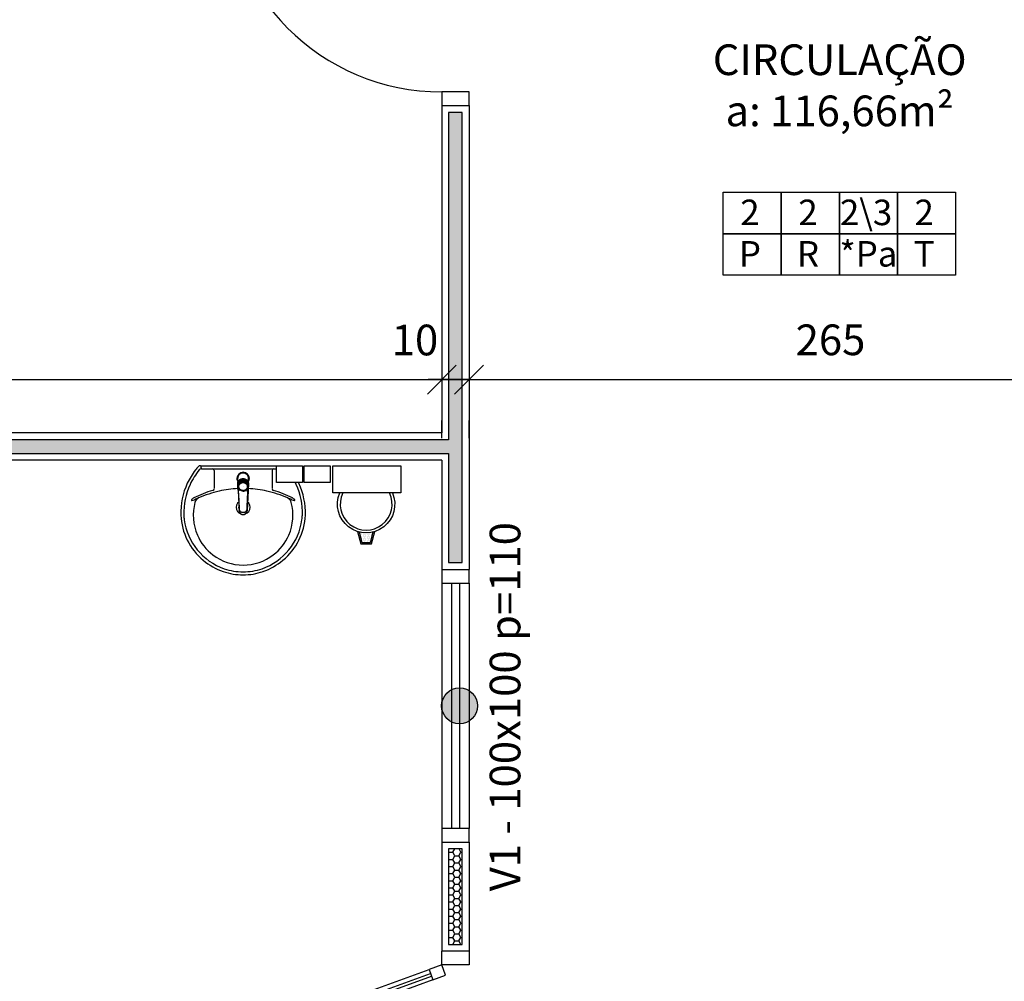
# Model space of a CAD drawing. Units: millimetres. Extents: x 44843 to 356212, y -58898 to 599.
# Drawn here: x 338482 to 338843, y -54574 to -54222 of the extents above; entities that cross this region are included whole.
import ezdxf

# ---------------------------------------------------------------- set-up
doc = ezdxf.new("R2010")
doc.units = ezdxf.units.MM
doc.header["$LTSCALE"] = 10
doc.linetypes.add('CONTINU', pattern=[0])
for name, color, linetype in [('02', 2, 'Continuous'), ('COTA', 13, 'Continuous'), ('EQUIP_FIXOS', 13, 'Continuous'), ('especificações ambientes', 7, 'Continuous'), ('ESQUADRIAS', 7, 'Continuous'), ('INCENDIO', 240, 'Continuous'), ('LINVISTA', 13, 'Continuous'), ('MOB_BemFina', 251, 'Continuous'), ('parede gesso', 135, 'Continuous'), ('UNIDADE', 4, 'Continuous'), ('vidro', 156, 'Continuous')]:
    doc.layers.add(name, color=color, linetype=linetype)
doc.styles.add('ARIAL1', font='arial.ttf')
doc.styles.add('REGUA60', font='ARIALN.TTF')
doc.styles.get("Standard").update_dxf_attribs({"font": 'ARIALN.TTF'})
doc.dimstyles.new('ISO-25', dxfattribs={"dimtxt": 2.5, "dimasz": 2.5, "dimexe": 1.25, "dimexo": 0.625, "dimtad": 1, "dimtxsty": 'Standard', "dimcen": 2.5, "dimadec": 0, "dimazin": 0, "dimtfac": 1, "dimtmove": 0, "dimatfit": 3, "dimfxl": 1, "dimarcsym": 0})

# ---------------------------------------------------------------- blocks, each defined once
blk = doc.blocks.new('A$C775C0CE8')
at = {"layer": '02'}
for p, q in [((0, 31.12), (1.37, 34.88)), ((1.37, 34.88), (6.07, 33.17)), ((6.07, 33.17), (4.7, 29.41)), ((4.7, 29.41), (0, 31.12)), ((34.26, 22.91), (32.89, 19.15)), ((34.26, 22.91), (38.96, 21.2)), ((37.59, 17.44), (32.89, 19.15)), ((38.96, 21.2), (37.59, 17.44)), ((37.59, 17.44), (32.89, 15.73)), ((34.26, 11.97), (32.89, 15.73)), ((38.96, 13.68), (37.59, 17.44)), ((34.26, 11.97), (38.96, 13.68)), ((4.7, 5.47), (0, 3.76)), ((0, 3.76), (1.37, 0)), ((6.07, 1.71), (4.7, 5.47)), ((1.37, 0), (6.07, 1.71))]:
    blk.add_line(p, q, dxfattribs=at)
at = {"layer": 'LINVISTA'}
for p, q in [((34.26, 22.91), (6.07, 33.17)), ((4.7, 29.41), (32.89, 19.15)), ((4.7, 5.47), (32.89, 15.73)), ((6.07, 1.71), (34.26, 11.97))]:
    blk.add_line(p, q, dxfattribs=at)
at = {"layer": 'vidro'}
for p, q in [((33.4, 20.56), (5.21, 30.82)), ((33.74, 21.5), (5.55, 31.76)), ((33.4, 14.32), (5.21, 4.06)), ((33.74, 13.38), (5.55, 3.12))]:
    blk.add_line(p, q, dxfattribs=at)
blk = doc.blocks.new('1173C_p')
at = {"linetype": 'Continuous'}
for p, q in [((-0.0163, -0.0488), (-0.0165, -0.045)), ((0.0163, -0.0488), (0.0165, -0.045))]:
    blk.add_line(p, q, dxfattribs=at)
at = {"linetype": 'CONTINU', "extrusion": (0, 0, -1)}
for points in [[(-0.0198, -0.0115, -0.13189), (-0.0229, 0, -0.414011), (0, 0.0229, -0.414011), (0.0229, 0, -0.132095), (0.0198, -0.0115)], [(0.0198, -0.0078, 0.094421), (0.0213, 0, 0.414218), (0, 0.0213, 0.414225), (-0.0213, 0, 0.094419), (-0.0198, -0.0078)], [(0.0184, -0.0289, -0.025793), (0.0174, -0.0306)], [(-0.0174, -0.0305, -0.02327), (-0.0184, -0.0289), (-0.0184, -0.0288), (-0.0188, -0.0281), (-0.0184, -0.0289)], [(0.016, -0.0438, -0.004162), (0.0165, -0.045)], [(-0.0163, -0.0488, -0.000293), (-0.0129, -0.1208)]]:
    blk.add_lwpolyline(points, format="xyb", dxfattribs=at)
at = {"linetype": 'CONTINU'}
for points in [[(-0.0198, -0.0115), (-0.0198, 0.0008)], [(0, 0.0006), (0, -0.0003)], [(-0.0193, -0.0178), (-0.0148, -0.0074)], [(-0.0193, -0.0207), (-0.0193, -0.0194)], [(-0.0184, -0.0289), (-0.0184, -0.0288)], [(-0.0175, -0.0242), (-0.0175, -0.0291)], [(-0.0165, -0.0346), (-0.016, -0.0438)], [(0, -0.0292), (0, -0.0294)], [(0.0124, -0.0051), (0.0017, -0.0008)], [(0.016, -0.0438), (0.0165, -0.0346)], [(0.0184, -0.0288), (0.0184, -0.0289)], [(0.0165, -0.045), (0.016, -0.0438)]]:
    blk.add_lwpolyline(points, dxfattribs=at)
for points in [[(0.0197, -0.0221, 0.014115), (0.0197, -0.021), (0.0198, -0.0194), (0.0198, 0.0008)], [(-0.0198, -0.0115), (-0.0198, -0.0194), (-0.0198, -0.021, 0.014158), (-0.0197, -0.0221)], [(-0.0193, -0.0178, 0.022469), (-0.0193, -0.0194)], [(-0.0193, -0.0178), (-0.0193, -0.0191, 0.022422), (-0.0193, -0.0207, 0.02241), (-0.0193, -0.0223, 0.005526), (-0.0175, -0.0268)], [(-0.0184, -0.0289), (-0.0189, -0.0281), (-0.0184, -0.0288), (-0.0184, -0.0289, 0.023468), (-0.0174, -0.0305)], [(-0.0183, -0.021, 0.079202), (-0.0175, -0.0263)], [(-0.0124, -0.0051, 0.04335), (-0.0148, -0.0074)], [(-0.0124, -0.0051), (-0.0124, -0.0064, 0.0433), (-0.0148, -0.0087), (-0.0148, -0.0074)], [(0.0017, -0.0008), (0.0017, -0.0021, 0.020932), (0, -0.002, 0.02091), (-0.0017, -0.0021), (-0.0017, -0.0008), (-0.0124, -0.0051)], [(-0.0017, -0.0008, -0.02099), (0, -0.0007, -0.020996), (0.0017, -0.0008)], [(0.0148, -0.0074, 0.043592), (0.0124, -0.0051)], [(0.0193, -0.0178), (0.0148, -0.0074), (0.0148, -0.0087, 0.043556), (0.0124, -0.0064), (0.0124, -0.0051)], [(0.0193, -0.0207, -0.022421), (0.0193, -0.0223, -0.006199), (0.0174, -0.0268)], [(0.0174, -0.0263, 0.078954), (0.0183, -0.021)], [(0.0174, -0.0242), (0.0174, -0.0291, -0.013429), (0.0174, -0.03)], [(0.0174, -0.0306, 0.025781), (0.0184, -0.0289)], [(0.0193, -0.0207, 0.02241), (0.0193, -0.0191), (0.0193, -0.0178)], [(0.0193, -0.0207), (0.0193, -0.0194, 0.022418), (0.0193, -0.0178)], [(-0.0184, -0.0433), (-0.0183, -0.0455), (-0.0146, -0.1175, 0.0157), (-0.0146, -0.118)], [(-0.0129, -0.1208, 0.000292), (-0.0163, -0.0488)], [(0.0184, -0.0433), (0.0183, -0.0455), (0.0146, -0.1175, -0.0157), (0.0146, -0.118)], [(-0.0143, -0.12), (-0.0146, -0.118, -0.016453), (-0.0146, -0.1175)], [(-0.0143, -0.1201, 0.0159), (-0.0142, -0.1208)], [(0.0142, -0.1208, 0.016555), (0.0143, -0.1201), (0.0143, -0.12), (0.0145, -0.118, 0.016767), (0.0146, -0.1175)]]:
    blk.add_lwpolyline(points, format="xyb", dxfattribs=at)
for points, degree in [([(0, 0.0213), (-0.004, 0.0213), (-0.0075, 0.0203), (-0.011, 0.0188), (-0.0145, 0.0162), (-0.0175, 0.0125), (-0.0198, 0.0073), (-0.0198, 0.0008)], 7), ([(0.0198, 0.0008), (0.0198, 0.0073), (0.0175, 0.0125), (0.0145, 0.0162), (0.0109, 0.0188), (0.0075, 0.0203), (0.004, 0.0213), (0, 0.0213)], 7), ([(-0.0198, -0.0194), (-0.0198, -0.0112), (-0.0156, -0.0063), (-0.013, -0.0044), (-0.0101, -0.0019), (-0.0063, -0.0009), (-0.0034, -0.0003), (0, -0.0003)], 7), ([(-0.0189, -0.0281), (-0.0191, -0.0266), (-0.0194, -0.0252), (-0.0196, -0.0237), (-0.0197, -0.0221)], 4), ([(-0.0184, -0.0433), (-0.0187, -0.0396), (-0.0189, -0.0359), (-0.0191, -0.0323), (-0.0193, -0.029), (-0.0195, -0.0256), (-0.0197, -0.0221)], 6), ([(-0.0148, -0.0087), (-0.0158, -0.0111), (-0.0166, -0.0132), (-0.0175, -0.0151), (-0.0183, -0.0171), (-0.0193, -0.0191)], 5), ([(0, -0.0033), (-0.006, -0.0033), (-0.0116, -0.0057), (-0.0158, -0.0098), (-0.0183, -0.0152), (-0.0183, -0.021)], 5), ([(-0.0175, -0.0242), (-0.0175, -0.0192), (-0.0155, -0.0141), (-0.0115, -0.0098), (-0.0059, -0.0074), (0, -0.0074)], 5), ([(-0.0175, -0.0291), (-0.0175, -0.0238), (-0.0153, -0.0185), (-0.011, -0.0143), (-0.0055, -0.0123), (0, -0.0123)], 5), ([(0, -0.046), (-0.0056, -0.046), (-0.0111, -0.0439), (-0.0154, -0.0396), (-0.0175, -0.0343), (-0.0175, -0.0291)], 5), ([(-0.0155, -0.0296), (-0.0155, -0.0249), (-0.0136, -0.0202), (-0.0098, -0.0165), (-0.0049, -0.0146), (0, -0.0146)], 5), ([(0, -0.0446), (-0.0049, -0.0446), (-0.0098, -0.0428), (-0.0136, -0.039), (-0.0155, -0.0343), (-0.0155, -0.0296)], 5), ([(-0.0017, -0.0021), (-0.004, -0.0032), (-0.006, -0.0041), (-0.0081, -0.0049), (-0.0102, -0.0057), (-0.0124, -0.0064)], 5), ([(0, -0.0064), (-0.0027, -0.0064), (-0.0053, -0.007), (-0.0076, -0.0081), (-0.0096, -0.0095), (-0.0113, -0.0113)], 5), ([(0, -0.0003), (0.0033, -0.0003), (0.0063, -0.0009), (0.0101, -0.0019), (0.013, -0.0044), (0.0156, -0.0063), (0.0198, -0.0112), (0.0198, -0.0194)], 7), ([(0.0183, -0.021), (0.0183, -0.0152), (0.0158, -0.0098), (0.0116, -0.0057), (0.006, -0.0033), (0, -0.0033)], 5), ([(0.0113, -0.0113), (0.0096, -0.0095), (0.0076, -0.0081), (0.0052, -0.007), (0.0027, -0.0064), (0, -0.0064)], 5), ([(0, -0.0074), (0.0059, -0.0074), (0.0115, -0.0098), (0.0155, -0.0141), (0.0174, -0.0192), (0.0174, -0.0242)], 5), ([(0, -0.0123), (0.0055, -0.0123), (0.011, -0.0143), (0.0153, -0.0185), (0.0174, -0.0238), (0.0174, -0.0291)], 5), ([(0, -0.0146), (0.0049, -0.0146), (0.0097, -0.0165), (0.0136, -0.0202), (0.0155, -0.0249), (0.0155, -0.0296)], 5), ([(0, -0.046), (0.0056, -0.046), (0.0111, -0.0439), (0.0154, -0.0396), (0.0174, -0.0343), (0.0174, -0.0291)], 5), ([(0.0155, -0.0296), (0.0155, -0.0343), (0.0136, -0.039), (0.0097, -0.0428), (0.0049, -0.0446), (0, -0.0446)], 5), ([(0.0124, -0.0064), (0.0101, -0.0057), (0.0081, -0.0049), (0.006, -0.0041), (0.004, -0.0032), (0.0017, -0.0021)], 5), ([(0.0193, -0.0191), (0.0183, -0.0171), (0.0175, -0.0151), (0.0166, -0.0132), (0.0158, -0.0111), (0.0148, -0.0087)], 5), ([(0.0197, -0.0221), (0.0195, -0.0256), (0.0193, -0.029), (0.0191, -0.0323), (0.0189, -0.0359), (0.0186, -0.0396), (0.0184, -0.0433)], 6), ([(0.0188, -0.0281), (0.0191, -0.0265), (0.0193, -0.0253), (0.0195, -0.0241), (0.0196, -0.0231), (0.0197, -0.0221)], 5), ([(-0.0142, -0.1208), (-0.0136, -0.1239), (-0.0119, -0.1268), (-0.0095, -0.1293), (-0.0064, -0.1313), (-0.0032, -0.1323), (0, -0.1323)], 6), ([(-0.0131, -0.117), (-0.0129, -0.121), (-0.0091, -0.1229), (-0.0041, -0.1233), (0, -0.1233)], 4), ([(0, -0.1233), (0.0041, -0.1233), (0.0091, -0.1229), (0.0129, -0.121), (0.0131, -0.117)], 4), ([(0, -0.1323), (0.0032, -0.1323), (0.0064, -0.1313), (0.0095, -0.1293), (0.0119, -0.1268), (0.0136, -0.1239), (0.0142, -0.1208)], 6), ([(0, -0.1323), (0, -0.1323), (0, -0.1323), (0, -0.1323), (0, -0.1322), (0, -0.1321)], 5)]:
    blk.add_open_spline(points, degree=degree, dxfattribs=at)
blk = doc.blocks.new('aps_pia_pl5')
h = blk.add_hatch()
h.set_pattern_fill('DOTS', color=252, scale=0.3, style=0)
h.set_pattern_definition([(180, (-0.243112, -0.6682743), (-0.00238125, 0.0047625), [0, -0.0047625])])
edge = h.paths.add_edge_path()
edge.add_line((-0.2813, -0.6361), (-0.2431, -0.6265))
edge.add_ellipse((-0.1413, -0.6522), major_axis=(-0.0742, 0.0742), ratio=1, start_angle=30.8655, end_angle=45)
edge.add_ellipse((-0.1413, -0.6522), major_axis=(0.0742, 0.0742), ratio=1, start_angle=135, end_angle=149.1345)
edge.add_line((-0.2431, -0.6778), (-0.2813, -0.6683))
edge.add_line((-0.2813, -0.6683), (-0.2813, -0.6361))
for p, q in [((0, -0.0442), (0, -0.201)), ((-0.0171, -0.0945), (-0.0842, -0.0945)), ((0, -0.201), (0, -0.3578)), ((-0.0171, -0.3075), (-0.0842, -0.3075))]:
    blk.add_line(p, q)
at = {"color": 250}
for p, q in [((-0.2416, -0.621), (-0.2863, -0.6322)), ((-0.2863, -0.6322), (-0.2863, -0.6722)), ((-0.2863, -0.6722), (-0.2416, -0.6834))]:
    blk.add_line(p, q, dxfattribs=at)
at = {"color": 252}
for p, q in [((-0.2431, -0.6265), (-0.2813, -0.6361)), ((-0.2813, -0.6361), (-0.2813, -0.6683)), ((-0.2813, -0.6683), (-0.2431, -0.6778))]:
    blk.add_line(p, q, dxfattribs=at)
for points in [[(0, -0.419), (-0.0622, -0.419), (-0.0622, -0.324), (0, -0.324)], [(0, -0.5202), (-0.0622, -0.5202), (-0.0622, -0.4252), (0, -0.4252)], [(0, -0.7797), (-0.1, -0.7797), (-0.1, -0.5297), (0, -0.5297)]]:
    blk.add_lwpolyline(points, close=True)
for centre, radius, start, end in [((-0.172, -0.198), 0.2254, 92.3468, 140.682), ((-0.1725, -0.2288), 0.2562, 65.081, 91.955), ((-0.1763, -0.2342), 0.2628, 52.3096, 64.8213), ((-0.1394, -0.0471), 0.0231, 23.2243, 77.9201), ((-0.1257, -0.0132), 0.00195, 46.5843, 181.3407), ((-0.1079, -0.0126), 0.0197, 181.7685, 209.5159), ((-0.2612, -0.0919), 0.1529, 20.6244, 27.0531), ((-0.1537, -0.0391), 0.0401, 27.6293, 42.9931), ((-0.4492, -0.1912), 0.3725, 15.8037, 27.2783), ((-0.1763, -0.2342), 0.2628, 48.9141, 52.3096), ((-0.1681, -0.2051), 0.233, 139.9389, 160.6948), ((-0.4737, -0.1966), 0.3893, 12.3293, 24.0416), ((-0.0101, -0.044), 0.0101, 358.6829, 50.205), ((-0.0841, -0.0874), 0.00714, 199.6014, 268.7233), ((-0.0172, -0.0885), 0.00599, 270.8385, 351.5333), ((-0.1752, -0.2006), 0.2248, 161.1683, 180.0929), ((-0.4428, -0.1971), 0.3593, 2.3817, 13.4577), ((-0.1752, -0.2014), 0.2248, 179.9071, 198.8317), ((-0.4428, -0.2049), 0.3593, 346.5423, 357.6208), ((-0.1681, -0.1969), 0.233, 199.3052, 220.0611), ((-0.4737, -0.2054), 0.3893, 335.9584, 347.6707), ((-0.4492, -0.2108), 0.3725, 332.7217, 344.1963), ((-0.0841, -0.3146), 0.00714, 91.2767, 160.3986), ((-0.0172, -0.3135), 0.00599, 8.4667, 89.1615), ((-0.172, -0.204), 0.2254, 219.318, 267.6532), ((-0.1394, -0.3549), 0.0231, 282.0799, 336.7757), ((-0.1079, -0.3894), 0.0197, 150.4841, 178.2315), ((-0.1257, -0.3888), 0.00195, 178.6593, 313.4157), ((-0.2612, -0.3101), 0.1529, 332.9469, 339.3756), ((-0.1537, -0.3629), 0.0401, 317.0069, 332.3707), ((-0.1725, -0.1732), 0.2562, 268.045, 294.919), ((-0.1763, -0.1678), 0.2628, 295.1787, 295.6602)]:
    blk.add_arc(centre, radius, start, end)
at = {"color": 13}
for centre, radius, start, end in [((-0.1805, -0.2029), 0.1849, 113.4729, 142.4355), ((-0.1817, -0.2011), 0.1828, 75.0345, 113.3354), ((-0.1829, -0.2002), 0.1813, 142.6439, 180.2602), ((-0.1528, -0.201), 0.0255, 34.9422, 325.0926), ((-0.1829, -0.2018), 0.1813, 179.7398, 217.3561), ((-0.1528, -0.201), 0.0164, 58.1438, 126.6778), ((-0.1528, -0.201), 0.0164, 233.2406, 289.4036), ((-0.1528, -0.201), 0.0164, 301.3324, 301.9598), ((-0.1805, -0.1991), 0.1849, 217.5645, 246.5271), ((-0.1817, -0.2009), 0.1828, 246.6646, 284.9655), ((-0.1413, -0.6522), 0.095, 64.2375, 295.7625)]:
    blk.add_arc(centre, radius, start, end, dxfattribs=at)
at = {"color": 250, "extrusion": (0, 0, -1)}
blk.add_ellipse((-0.1413, -0.6522), major_axis=(-0.0742, 0.0742), ratio=1, start_param=9.806016, end_param=13.755929, dxfattribs=at)
at = {"layer": 'MOB_BemFina'}
for p, q in [((-0.0113, -0.0486), (-0.0113, -0.201)), ((-0.0073, -0.0468), (-0.0029, -0.0468)), ((-0.0113, -0.201), (-0.0113, -0.324))]:
    blk.add_line(p, q, dxfattribs=at)
for centre, radius, start, end in [((-0.1681, -0.2051), 0.222, 97.7107, 160.6831), ((-0.172, -0.198), 0.2145, 92.3568, 96.9303), ((-0.1725, -0.2288), 0.2452, 65.0868, 91.9463), ((-0.1763, -0.2342), 0.2518, 50.3606, 64.8157), ((-0.0208, -0.0483), 0.00953, 358.4764, 57.292), ((-0.0072, -0.05), 0.0032, 92.1883, 161.5515), ((-0.0029, -0.049), 0.00223, 10.4987, 89.8901), ((-0.1752, -0.2006), 0.2139, 161.1804, 180.0929), ((-0.1752, -0.2014), 0.2139, 179.9071, 198.8196), ((-0.1681, -0.1969), 0.222, 199.3169, 262.2893), ((-0.1725, -0.1732), 0.2452, 268.0537, 294.9132), ((-0.1763, -0.1678), 0.2518, 295.1843, 296.862), ((-0.172, -0.204), 0.2145, 263.0697, 267.6432)]:
    blk.add_arc(centre, radius, start, end, dxfattribs=at)
at = {"rotation": 270}
blk.add_blockref('1173C_p', (-0.047, -0.201), dxfattribs=at)
blk = doc.blocks.new('COTATR')
at = {"color": 6}
blk.add_line((-70.7, -70.7), (70.7, 70.7), dxfattribs=at)
at = {"color": 0, "linetype": 'ByBlock'}
blk.add_line((0, 0), (200, 0), dxfattribs=at)
blk = doc.blocks.new('*D1040')
at = {"layer": 'COTA', "color": 0, "lineweight": -2, "transparency": 16777216}
for p, q in [((338132.1, -54353.89), (338636.94, -54353.89)), ((338132.02, -54375.39), (338132.02, -54368.89)), ((338637.02, -54375.39), (338637.02, -54368.89))]:
    blk.add_line(p, q, dxfattribs=at)
at = {"layer": 'Defpoints', "color": 0, "transparency": 16777216}
for p in [(338132.02, -54352.89), (338637.02, -54352.89), (338637.02, -54353.89)]:
    blk.add_point(p, dxfattribs=at)
at = {"layer": 'COTA', "color": 0, "lineweight": -2, "transparency": 16777216, "xscale": 0.075, "yscale": 0.075, "zscale": 0.075, "rotation": 180}
blk.add_blockref('COTATR', (338132.02, -54353.89), dxfattribs=at)
at = {"layer": 'COTA', "color": 0, "lineweight": -2, "transparency": 16777216, "xscale": 0.075, "yscale": 0.075, "zscale": 0.075}
blk.add_blockref('COTATR', (338637.02, -54353.89), dxfattribs=at)
at = {"layer": 'COTA', "color": 2, "transparency": 16777216, "insert": (338384.52, -54340.79), "char_height": 11.25, "attachment_point": 5, "style": 'REGUA60'}
blk.add_mtext('505', dxfattribs=at)
blk = doc.blocks.new('*D1041')
at = {"layer": 'COTA', "color": 0, "lineweight": -2, "transparency": 16777216}
for p, q in [((338636.94, -54353.89), (338636.87, -54353.89)), ((338647.09, -54353.89), (338647.17, -54353.89)), ((338647.02, -54375.39), (338647.02, -54368.89))]:
    blk.add_line(p, q, dxfattribs=at)
at = {"layer": 'Defpoints', "color": 0, "transparency": 16777216}
for p in [(338637.02, -54352.89), (338647.02, -54352.89), (338647.02, -54353.89)]:
    blk.add_point(p, dxfattribs=at)
at = {"layer": 'COTA', "color": 0, "lineweight": -2, "transparency": 16777216, "xscale": 0.075, "yscale": 0.075, "zscale": 0.075}
blk.add_blockref('COTATR', (338637.02, -54353.89), dxfattribs=at)
at = {"layer": 'COTA', "color": 0, "lineweight": -2, "transparency": 16777216, "xscale": 0.075, "yscale": 0.075, "zscale": 0.075, "rotation": 180}
blk.add_blockref('COTATR', (338647.02, -54353.89), dxfattribs=at)
at = {"layer": 'COTA', "color": 2, "transparency": 16777216, "insert": (338627.17, -54340.85), "char_height": 11.25, "attachment_point": 5, "style": 'REGUA60'}
blk.add_mtext('10', dxfattribs=at)
blk = doc.blocks.new('*D1042')
at = {"layer": 'COTA', "color": 0, "lineweight": -2, "transparency": 16777216}
for p, q in [((338647.09, -54353.89), (338911.94, -54353.89)), ((338912.02, -54375.39), (338912.02, -54368.89))]:
    blk.add_line(p, q, dxfattribs=at)
at = {"layer": 'Defpoints', "color": 0, "transparency": 16777216}
for p in [(338647.02, -54352.89), (338912.02, -54352.89), (338912.02, -54353.89)]:
    blk.add_point(p, dxfattribs=at)
at = {"layer": 'COTA', "color": 0, "lineweight": -2, "transparency": 16777216, "xscale": 0.075, "yscale": 0.075, "zscale": 0.075, "rotation": 180}
blk.add_blockref('COTATR', (338647.02, -54353.89), dxfattribs=at)
at = {"layer": 'COTA', "color": 0, "lineweight": -2, "transparency": 16777216, "xscale": 0.075, "yscale": 0.075, "zscale": 0.075}
blk.add_blockref('COTATR', (338912.02, -54353.89), dxfattribs=at)
at = {"layer": 'COTA', "color": 2, "transparency": 16777216, "insert": (338779.52, -54340.79), "char_height": 11.25, "attachment_point": 5, "style": 'REGUA60'}
blk.add_mtext('265', dxfattribs=at)

msp = doc.modelspace()

# ---------------------------------------------------------------- hatches: boundary and pattern name
at = {"layer": 'INCENDIO'}
msp.add_hatch(color=256, dxfattribs=at).paths.add_polyline_path([(338650.11, -54473.466, 1), (338636.929, -54473.466, 1)])
at = {"layer": 'parede gesso'}
h = msp.add_hatch(dxfattribs=at)
h.set_pattern_fill('HONEY', color=256, scale=12, style=0)
h.set_pattern_definition([(0, (338134.5208, -54420.9658), (2.25, 1.299038), [1.5, -3]), (120, (338134.5208, -54420.9658), (-2.25, 1.299038), [1.5, -3]), (60, (338134.5208, -54420.9658), (5e-09, 2.5980762), [-3, 1.5])])
h.paths.add_polyline_path([(338644.519, -54255.966), (338639.519, -54255.966), (338639.519, -54375.966), (338134.521, -54375.966), (338134.521, -54380.966), (338639.519, -54380.966), (338639.519, -54420.966), (338644.519, -54420.966)])
h = msp.add_hatch(dxfattribs=at)
h.set_pattern_fill('HONEY', color=256, scale=12, style=0)
h.set_pattern_definition([(0, (338639.5194, -54560.9658), (2.25, 1.29904), [1.5, -3]), (120, (338639.5194, -54560.9658), (-2.25, 1.29904), [1.5, -3]), (60, (338639.5194, -54560.9658), (5e-09, 2.598076), [-3, 1.5])])
h.paths.add_polyline_path([(338644.519, -54525.966), (338639.519, -54525.966), (338639.519, -54560.966), (338644.519, -54560.966)])

# ---------------------------------------------------------------- linework, layer by layer
at = {"layer": '02'}
for points in [[(338647.019, -54253.466), (338647.019, -54248.466), (338637.019, -54248.466), (338637.019, -54253.466)], [(338637.019, -54423.466), (338637.019, -54428.466), (338647.019, -54428.466), (338647.019, -54423.466)], [(338647.019, -54523.466), (338647.019, -54518.466), (338637.019, -54518.466), (338637.019, -54523.466)], [(338647.019, -54563.466), (338647.019, -54568.466), (338637.019, -54568.466), (338637.019, -54563.466)]]:
    msp.add_lwpolyline(points, dxfattribs=at)
at = {"layer": 'especificações ambientes'}
for points in [[(338761.466, -54300.422), (338740.168, -54300.422), (338740.168, -54285.22), (338761.466, -54285.22)], [(338782.763, -54300.422), (338761.466, -54300.422), (338761.466, -54285.22), (338782.763, -54285.22)], [(338804.061, -54300.422), (338782.763, -54300.422), (338782.763, -54285.22), (338804.061, -54285.22)], [(338825.359, -54300.422), (338804.061, -54300.422), (338804.061, -54285.22), (338825.359, -54285.22)], [(338761.466, -54315.624), (338740.168, -54315.624), (338740.168, -54300.422), (338761.466, -54300.422)], [(338782.763, -54315.624), (338761.466, -54315.624), (338761.466, -54300.422), (338782.763, -54300.422)], [(338804.061, -54315.624), (338782.763, -54315.624), (338782.763, -54300.422), (338804.061, -54300.422)], [(338825.359, -54315.624), (338804.061, -54315.624), (338804.061, -54300.422), (338825.359, -54300.422)]]:
    msp.add_lwpolyline(points, close=True, dxfattribs=at)
at = {"layer": 'INCENDIO'}
msp.add_circle((338643.519, -54473.466), 6.591, dxfattribs=at)
at = {"layer": 'LINVISTA'}
for p, q in [((338637.019, -54428.466), (338637.019, -54518.466)), ((338647.019, -54428.466), (338647.019, -54518.466))]:
    msp.add_line(p, q, dxfattribs=at)
msp.add_arc((338637.019, -54168.466), 80, 180, 270, dxfattribs=at)
at = {"layer": 'parede gesso'}
for points in [[(338644.519, -54255.966), (338639.519, -54255.966), (338639.519, -54375.966), (338134.521, -54375.966), (338134.521, -54380.966), (338639.519, -54380.966), (338639.519, -54420.966), (338644.519, -54420.966)], [(338644.519, -54525.966), (338639.519, -54525.966), (338639.519, -54560.966), (338644.519, -54560.966)]]:
    msp.add_lwpolyline(points, close=True, dxfattribs=at)
at = {"layer": 'UNIDADE'}
for p, q in [((338637.019, -54253.466), (338647.019, -54253.466)), ((338637.019, -54253.466), (338637.019, -54373.466)), ((338647.019, -54253.466), (338647.019, -54423.466)), ((338637.019, -54373.466), (338132.021, -54373.466)), ((338637.019, -54383.466), (338132.021, -54383.466)), ((338637.019, -54383.466), (338637.019, -54423.466)), ((338637.019, -54423.466), (338647.019, -54423.466)), ((338637.019, -54523.466), (338637.019, -54563.466)), ((338637.019, -54523.466), (338647.019, -54523.466)), ((338647.019, -54523.466), (338647.019, -54563.466)), ((338647.019, -54563.466), (338637.019, -54563.466))]:
    msp.add_line(p, q, dxfattribs=at)
at = {"layer": 'vidro'}
for p, q in [((338640.519, -54428.466), (338640.519, -54518.466)), ((338643.519, -54428.466), (338643.519, -54518.466))]:
    msp.add_line(p, q, dxfattribs=at)

# ---------------------------------------------------------------- block references
at = {"xscale": -1}
msp.add_blockref('A$C775C0CE8', (338638.387, -54603.345), dxfattribs=at)
at = {"layer": 'EQUIP_FIXOS', "color": 0, "xscale": 100, "yscale": 100, "zscale": 100, "rotation": 90}
msp.add_blockref('aps_pia_pl5', (338544.048, -54385.466), dxfattribs=at)

# ---------------------------------------------------------------- texts
at = {"insert": (338782.899, -54231.035), "char_height": 11.25, "width": 100.31431, "attachment_point": 2, "style": 'REGUA60'}
msp.add_mtext('CIRCULAÇÃO\\Pa: 116,66m²', dxfattribs=at)
at = {"layer": 'especificações ambientes', "char_height": 9.36, "width": 8.46973, "attachment_point": 2, "style": 'ARIAL1'}
for s, insert in [('2', (338749.973, -54287.934)), ('2', (338771.271, -54287.934)), ('2\\\\3', (338792.568, -54287.934)), ('2', (338813.866, -54287.934)), ('P', (338749.973, -54303.136)), ('R', (338771.271, -54303.136)), ('*Pa', (338793.435, -54303.136)), ('T', (338813.866, -54303.136))]:
    msp.add_mtext(s, dxfattribs=dict(at, insert=insert))
at = {"layer": 'ESQUADRIAS', "insert": (338654.562, -54473.802), "char_height": 11.25, "width": 332.49977, "attachment_point": 2, "rotation": 90, "style": 'REGUA60'}
msp.add_mtext('V1 - 100x100 p=110', dxfattribs=at)

# ---------------------------------------------------------------- dimensions: what is measured, and where the dimension line sits
at = {"layer": 'COTA'}
for base, p1, p2, override, picture, middle in [((338637.019, -54353.885), (338132.021, -54352.885), (338637.019, -54352.885), {"dimscale": 7.5, "dimtxt": 1.5, "dimasz": 0.01, "dimexe": 2, "dimexo": 3, "dimgap": 0.98, "dimrnd": 0.5, "dimtxsty": 'REGUA60', "dimblk": 'COTATR', "dimcen": 4, "dimdle": 4, "dimclrt": 2, "dimaunit": 1, "dimtofl": 0, "dimtmove": 2, "dimatfit": 2}, '*D1040', (338384.52, -54340.792)), ((338912.019, -54353.885), (338647.019, -54352.885), (338912.019, -54352.885), {"dimscale": 7.5, "dimtxt": 1.5, "dimasz": 0.01, "dimexe": 2, "dimexo": 3, "dimgap": 0.98, "dimrnd": 0.5, "dimtxsty": 'REGUA60', "dimblk": 'COTATR', "dimcen": 4, "dimdle": 4, "dimse1": 1, "dimclrt": 2, "dimaunit": 1, "dimtofl": 0, "dimtmove": 2, "dimatfit": 2}, '*D1042', (338779.519, -54340.792))]:
    dim = msp.add_linear_dim(base=base, p1=p1, p2=p2, dimstyle='ISO-25', override=override, dxfattribs=at)
    dim.commit()
    dim.dimension.update_dxf_attribs({"geometry": picture, "text_midpoint": middle})
dim = msp.add_linear_dim(base=(338647.019, -54353.885), p1=(338637.019, -54352.885), p2=(338647.019, -54352.885), dimstyle='ISO-25', override={"dimscale": 7.5, "dimtxt": 1.5, "dimasz": 0.01, "dimexe": 2, "dimexo": 3, "dimgap": 0.98, "dimrnd": 0.5, "dimtxsty": 'REGUA60', "dimblk": 'COTATR', "dimcen": 4, "dimdle": 4, "dimse1": 1, "dimclrt": 2, "dimaunit": 1, "dimtofl": 0, "dimtmove": 2, "dimatfit": 2}, dxfattribs=at)
dim.commit()
dim.dimension.update_dxf_attribs({"geometry": '*D1041', "text_midpoint": (338627.169, -54340.854), "dimtype": 160})

doc.saveas('drawing.dxf')
